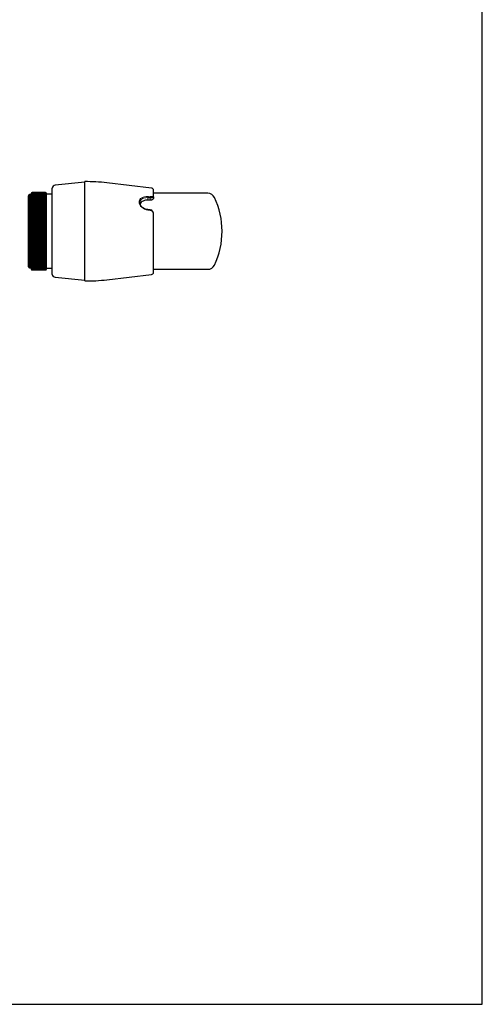
# Model space of a CAD drawing. Units: inches. Extents: x -139 to 702, y 1211 to 1878.
# Drawn here: x 501 to 702, y 1211 to 1641 of the extents above; entities that cross this region are included whole.
import ezdxf

# ---------------------------------------------------------------- set-up
doc = ezdxf.new("R2010")
doc.units = ezdxf.units.IN
doc.header["$MEASUREMENT"] = 0
for name, pattern in [('Ciągła0.30mm', [0]), ('Ciągła0.50mm', [0]), ('Liniawymiarowa0.15', [0])]:
    doc.linetypes.add(name, pattern=pattern)
doc.layers.add('Liniewidoków', color=7, linetype='Ciągła0.50mm', lineweight=0)

msp = doc.modelspace()

# ---------------------------------------------------------------- linework, layer by layer
msp.add_lwpolyline([(-138.56, 1210.73), (702.44, 1210.73), (702.44, 1804.73), (-138.56, 1804.73)], close=True)
at = {"layer": 'Liniewidoków', "color": 7, "linetype": 'Ciągła0.30mm', "lineweight": 30}
for p, q in [((528.97, 1569.66), (516.12, 1568.34)), ((528.97, 1526.56), (528.97, 1569.96)), ((558.09, 1567.15), (538.64, 1569.4)), ((506, 1565.23), (506, 1565.25)), ((511.84, 1565.25), (506, 1565.25)), ((511.84, 1565.23), (506, 1565.23)), ((506, 1565.11), (506, 1565.17)), ((511.84, 1565.17), (506, 1565.17)), ((511.84, 1565.11), (506, 1565.11)), ((506, 1564.88), (506, 1564.98)), ((511.84, 1564.98), (506, 1564.98)), ((511.84, 1565.23), (511.84, 1565.25)), ((511.84, 1565.11), (511.84, 1565.17)), ((511.84, 1564.88), (511.84, 1564.98)), ((514.79, 1529.46), (514.79, 1567.06)), ((558.97, 1563.28), (558.97, 1566.16)), ((504.42, 1532.76), (504.42, 1563.76)), ((505.42, 1564.26), (504.92, 1564.26)), ((505.76, 1564.85), (505.42, 1564.26)), ((505.42, 1532.26), (505.42, 1564.26)), ((511.84, 1564.88), (506, 1564.88)), ((506, 1564.55), (506, 1564.69)), ((511.84, 1564.69), (506, 1564.69)), ((511.84, 1564.55), (506, 1564.55)), ((506, 1564.11), (506, 1564.3)), ((511.84, 1564.3), (506, 1564.3)), ((511.84, 1564.11), (506, 1564.11)), ((506, 1563.58), (506, 1563.81)), ((511.84, 1563.81), (506, 1563.81)), ((511.84, 1563.58), (506, 1563.58)), ((506, 1562.96), (506, 1563.22)), ((511.84, 1563.22), (506, 1563.22)), ((511.84, 1562.96), (506, 1562.96)), ((506, 1562.24), (506, 1562.54)), ((511.84, 1562.54), (506, 1562.54)), ((511.84, 1562.24), (506, 1562.24)), ((506, 1561.44), (506, 1561.77)), ((511.84, 1561.77), (506, 1561.77)), ((511.84, 1561.44), (506, 1561.44)), ((506, 1560.56), (506, 1560.92)), ((511.84, 1560.92), (506, 1560.92)), ((511.84, 1564.55), (511.84, 1564.69)), ((511.84, 1564.11), (511.84, 1564.3)), ((511.84, 1563.58), (511.84, 1563.81)), ((511.84, 1562.96), (511.84, 1563.22)), ((511.84, 1562.24), (511.84, 1562.54)), ((511.84, 1561.44), (511.84, 1561.77)), ((511.84, 1560.56), (511.84, 1560.92)), ((512.33, 1564.41), (512.08, 1564.85)), ((512.33, 1532.11), (512.33, 1564.41)), ((514.79, 1564.41), (512.33, 1564.41)), ((557.47, 1561.86), (556.47, 1561.86)), ((582.68, 1564.86), (558.97, 1564.86)), ((558.97, 1563.28), (558.97, 1562.74)), ((512.08, 1559.04), (505.76, 1559.04)), ((512.08, 1558.01), (505.76, 1558.01)), ((512.08, 1556.93), (505.76, 1556.93)), ((511.84, 1560.56), (506, 1560.56)), ((506, 1559.6), (506, 1559.99)), ((511.84, 1559.99), (506, 1559.99)), ((511.84, 1559.6), (506, 1559.6)), ((506, 1558.57), (506, 1558.99)), ((511.84, 1558.99), (506, 1558.99)), ((511.84, 1558.57), (506, 1558.57)), ((506, 1557.48), (506, 1557.92)), ((511.84, 1557.92), (506, 1557.92)), ((511.84, 1557.48), (506, 1557.48)), ((506, 1556.33), (506, 1556.8)), ((511.84, 1556.8), (506, 1556.8)), ((511.84, 1556.33), (506, 1556.33)), ((511.84, 1559.6), (511.84, 1559.99)), ((511.84, 1558.57), (511.84, 1558.99)), ((511.84, 1557.48), (511.84, 1557.92)), ((511.84, 1556.33), (511.84, 1556.8)), ((512.08, 1555.79), (505.76, 1555.79)), ((512.08, 1554.61), (505.76, 1554.61)), ((512.08, 1553.39), (505.76, 1553.39)), ((512.08, 1552.13), (505.76, 1552.13)), ((506, 1555.13), (506, 1555.62)), ((511.84, 1555.62), (506, 1555.62)), ((511.84, 1555.13), (506, 1555.13)), ((506, 1553.89), (506, 1554.39)), ((511.84, 1554.39), (506, 1554.39)), ((511.84, 1553.89), (506, 1553.89)), ((506, 1552.62), (506, 1553.13)), ((511.84, 1553.13), (506, 1553.13)), ((511.84, 1552.62), (506, 1552.62)), ((511.84, 1555.13), (511.84, 1555.62)), ((511.84, 1553.89), (511.84, 1554.39)), ((511.84, 1552.62), (511.84, 1553.13)), ((558.97, 1530.36), (558.97, 1555.72)), ((512.08, 1550.85), (505.76, 1550.85)), ((512.08, 1549.56), (505.76, 1549.56)), ((512.08, 1548.26), (505.76, 1548.26)), ((506, 1551.31), (506, 1551.84)), ((511.84, 1551.84), (506, 1551.84)), ((511.84, 1551.31), (506, 1551.31)), ((506, 1549.99), (506, 1550.52)), ((511.84, 1550.52), (506, 1550.52)), ((511.84, 1549.99), (506, 1549.99)), ((506, 1548.66), (506, 1549.19)), ((511.84, 1549.19), (506, 1549.19)), ((511.84, 1548.66), (506, 1548.66)), ((506, 1547.32), (506, 1547.86)), ((511.84, 1547.86), (506, 1547.86)), ((511.84, 1551.31), (511.84, 1551.84)), ((511.84, 1549.99), (511.84, 1550.52)), ((511.84, 1548.66), (511.84, 1549.19)), ((511.84, 1547.32), (511.84, 1547.86)), ((512.08, 1546.96), (505.76, 1546.96)), ((512.08, 1545.66), (505.76, 1545.66)), ((512.08, 1544.38), (505.76, 1544.38)), ((511.84, 1547.32), (506, 1547.32)), ((506, 1546), (506, 1546.53)), ((511.84, 1546.53), (506, 1546.53)), ((511.84, 1546), (506, 1546)), ((506, 1544.68), (506, 1545.2)), ((511.84, 1545.2), (506, 1545.2)), ((511.84, 1544.68), (506, 1544.68)), ((506, 1543.39), (506, 1543.9)), ((511.84, 1543.9), (506, 1543.9)), ((511.84, 1546), (511.84, 1546.53)), ((511.84, 1544.68), (511.84, 1545.2)), ((511.84, 1543.39), (511.84, 1543.9)), ((512.08, 1543.13), (505.76, 1543.13)), ((512.08, 1541.91), (505.76, 1541.91)), ((512.08, 1540.72), (505.76, 1540.72)), ((512.08, 1539.59), (505.76, 1539.59)), ((511.84, 1543.39), (506, 1543.39)), ((506, 1542.12), (506, 1542.63)), ((511.84, 1542.63), (506, 1542.63)), ((511.84, 1542.12), (506, 1542.12)), ((506, 1540.9), (506, 1541.39)), ((511.84, 1541.39), (506, 1541.39)), ((511.84, 1540.9), (506, 1540.9)), ((506, 1539.72), (506, 1540.19)), ((511.84, 1540.19), (506, 1540.19)), ((511.84, 1539.72), (506, 1539.72)), ((511.84, 1542.12), (511.84, 1542.63)), ((511.84, 1540.9), (511.84, 1541.39)), ((511.84, 1539.72), (511.84, 1540.19)), ((512.08, 1538.5), (505.76, 1538.5)), ((512.08, 1537.48), (505.76, 1537.48)), ((506, 1538.59), (506, 1539.04)), ((511.84, 1539.04), (506, 1539.04)), ((511.84, 1538.59), (506, 1538.59)), ((506, 1537.53), (506, 1537.95)), ((511.84, 1537.95), (506, 1537.95)), ((511.84, 1537.53), (506, 1537.53)), ((506, 1536.52), (506, 1536.92)), ((511.84, 1536.92), (506, 1536.92)), ((511.84, 1536.52), (506, 1536.52)), ((506, 1535.6), (506, 1535.96)), ((511.84, 1535.96), (506, 1535.96)), ((511.84, 1535.6), (506, 1535.6)), ((506, 1534.74), (506, 1535.08)), ((511.84, 1535.08), (506, 1535.08)), ((511.84, 1538.59), (511.84, 1539.04)), ((511.84, 1537.53), (511.84, 1537.95)), ((511.84, 1536.52), (511.84, 1536.92)), ((511.84, 1535.6), (511.84, 1535.96)), ((511.84, 1534.74), (511.84, 1535.08)), ((504.92, 1532.26), (505.42, 1532.26)), ((505.42, 1532.26), (505.76, 1531.66)), ((511.84, 1534.74), (506, 1534.74)), ((506, 1533.98), (506, 1534.27)), ((511.84, 1534.27), (506, 1534.27)), ((511.84, 1533.98), (506, 1533.98)), ((506, 1533.3), (506, 1533.56)), ((511.84, 1533.56), (506, 1533.56)), ((511.84, 1533.3), (506, 1533.3)), ((506, 1532.71), (506, 1532.93)), ((511.84, 1532.93), (506, 1532.93)), ((511.84, 1532.71), (506, 1532.71)), ((506, 1532.22), (506, 1532.4)), ((511.84, 1532.4), (506, 1532.4)), ((511.84, 1532.22), (506, 1532.22)), ((506, 1531.83), (506, 1531.97)), ((511.84, 1531.97), (506, 1531.97)), ((511.84, 1531.83), (506, 1531.83)), ((506, 1531.54), (506, 1531.64)), ((511.84, 1531.64), (506, 1531.64)), ((511.84, 1531.54), (506, 1531.54)), ((506, 1531.35), (506, 1531.41)), ((511.84, 1531.41), (506, 1531.41)), ((511.84, 1531.35), (506, 1531.35)), ((506, 1531.26), (506, 1531.28)), ((511.84, 1531.28), (506, 1531.28)), ((511.84, 1531.26), (506, 1531.26)), ((511.84, 1533.98), (511.84, 1534.27)), ((511.84, 1533.3), (511.84, 1533.56)), ((511.84, 1532.71), (511.84, 1532.93)), ((511.84, 1532.22), (511.84, 1532.4)), ((511.84, 1531.83), (511.84, 1531.97)), ((511.84, 1531.54), (511.84, 1531.64)), ((511.84, 1531.35), (511.84, 1531.41)), ((511.84, 1531.26), (511.84, 1531.28)), ((512.08, 1531.66), (512.33, 1532.11)), ((512.33, 1532.11), (514.79, 1532.11)), ((558.97, 1531.66), (582.68, 1531.66)), ((516.12, 1528.18), (528.97, 1526.86)), ((538.64, 1527.12), (558.09, 1529.37))]:
    msp.add_line(p, q, dxfattribs=at)
at = {"layer": 'Liniewidoków', "color": 7, "linetype": 'Liniawymiarowa0.15', "lineweight": 15}
for p, q in [((504.92, 1532.26), (504.92, 1564.26)), ((556.47, 1561.86), (556.47, 1562.94)), ((557.47, 1561.86), (557.47, 1562.86)), ((582.68, 1564.84), (582.68, 1564.86)), ((585.57, 1563.01), (585.57, 1563.03))]:
    msp.add_line(p, q, dxfattribs=at)
at = {"layer": 'Liniewidoków', "color": 7, "linetype": 'Ciągła0.30mm', "lineweight": 30}
for points in [[(506, 1565.25), (505.76, 1564.85)], [(505.76, 1564.8), (506, 1565.23)], [(506, 1565.17), (505.76, 1564.8)], [(505.76, 1564.65), (506, 1565.11)], [(506, 1564.98), (505.76, 1564.65)], [(512.08, 1564.85), (511.84, 1565.25)], [(511.84, 1565.23), (512.08, 1564.8)], [(512.08, 1564.8), (511.84, 1565.17)], [(511.84, 1565.11), (512.08, 1564.65)], [(512.08, 1564.65), (511.84, 1564.98)], [(505.76, 1564.4), (506, 1564.88)], [(506, 1564.69), (505.76, 1564.4)], [(505.76, 1564.04), (506, 1564.55)], [(506, 1564.3), (505.76, 1564.04)], [(505.76, 1563.59), (506, 1564.11)], [(506, 1563.81), (505.76, 1563.59)], [(505.76, 1563.05), (506, 1563.58)], [(506, 1563.22), (505.76, 1563.05)], [(505.76, 1562.41), (506, 1562.96)], [(506, 1562.54), (505.76, 1562.41)], [(505.76, 1561.68), (506, 1562.24)], [(506, 1561.77), (505.76, 1561.68)], [(505.76, 1560.88), (506, 1561.44)], [(506, 1560.92), (505.76, 1560.88)], [(511.84, 1564.88), (512.08, 1564.4)], [(512.08, 1564.4), (511.84, 1564.69)], [(511.84, 1564.55), (512.08, 1564.04)], [(512.08, 1564.04), (511.84, 1564.3)], [(511.84, 1564.11), (512.08, 1563.59)], [(512.08, 1563.59), (511.84, 1563.81)], [(511.84, 1563.58), (512.08, 1563.05)], [(512.08, 1563.05), (511.84, 1563.22)], [(511.84, 1562.96), (512.08, 1562.41)], [(512.08, 1562.41), (511.84, 1562.54)], [(511.84, 1562.24), (512.08, 1561.68)], [(512.08, 1561.68), (511.84, 1561.77)], [(511.84, 1561.44), (512.08, 1560.88)], [(512.08, 1560.88), (511.84, 1560.92)], [(556.49, 1557.71), (555.94, 1557.79), (555.45, 1557.93), (555.01, 1558.11), (554.64, 1558.31), (554.24, 1558.59), (553.94, 1558.85), (553.71, 1559.09), (553.45, 1559.43), (553.25, 1559.75), (553.17, 1559.93), (553.08, 1560.17), (553, 1560.47), (552.97, 1560.83)], [(556.47, 1561.86), (556.1, 1561.84), (555.53, 1561.78), (554.99, 1561.65), (554.49, 1561.47), (554.04, 1561.23), (553.65, 1560.93), (553.34, 1560.58), (553.12, 1560.2), (553.09, 1560.12)], [(558.97, 1562.74), (558.94, 1562.56), (558.76, 1562.3), (558.44, 1562.07), (558.02, 1561.92), (557.54, 1561.86), (557.47, 1561.86)], [(505.76, 1559.99), (505.96, 1560.47), (506, 1560.56)], [(506, 1559.99), (505.79, 1559.99), (505.76, 1559.99)], [(505.76, 1559.04), (506, 1559.6)], [(506, 1558.99), (505.76, 1559.04)], [(505.76, 1558.01), (506, 1558.57)], [(506, 1557.92), (505.76, 1558.01)], [(505.76, 1556.93), (506, 1557.48)], [(506, 1556.8), (505.76, 1556.93)], [(505.76, 1555.79), (506, 1556.33)], [(511.84, 1560.56), (511.88, 1560.48), (512.08, 1559.99)], [(512.08, 1559.99), (512.04, 1559.99), (511.84, 1559.99)], [(511.84, 1559.6), (512.08, 1559.04)], [(512.08, 1559.04), (511.84, 1558.99)], [(511.84, 1558.57), (512.08, 1558.01)], [(512.08, 1558.01), (511.84, 1557.92)], [(511.84, 1557.48), (512.08, 1556.93)], [(512.08, 1556.93), (511.84, 1556.8)], [(511.84, 1556.33), (512.08, 1555.79)], [(557.49, 1557.64), (556.49, 1557.71)], [(558.2, 1557.42), (557.9, 1557.55), (557.49, 1557.64)], [(558.97, 1555.72), (558.93, 1556.18), (558.81, 1556.63), (558.59, 1557.06), (558.42, 1557.25), (558.2, 1557.42)], [(506, 1555.62), (505.76, 1555.79)], [(505.76, 1554.61), (506, 1555.13)], [(506, 1554.39), (505.76, 1554.61)], [(505.76, 1553.39), (506, 1553.89)], [(506, 1553.13), (505.76, 1553.39)], [(505.76, 1552.13), (506, 1552.62)], [(506, 1551.84), (505.76, 1552.13)], [(512.08, 1555.79), (511.84, 1555.62)], [(511.84, 1555.13), (512.08, 1554.61)], [(512.08, 1554.61), (511.84, 1554.39)], [(511.84, 1553.89), (512.08, 1553.39)], [(512.08, 1553.39), (511.84, 1553.13)], [(511.84, 1552.62), (512.08, 1552.13)], [(512.08, 1552.13), (511.84, 1551.84)], [(505.76, 1550.85), (506, 1551.31)], [(506, 1550.52), (505.76, 1550.85)], [(505.76, 1549.56), (506, 1549.99)], [(506, 1549.19), (505.76, 1549.56)], [(505.76, 1548.26), (506, 1548.66)], [(506, 1547.86), (505.76, 1548.26)], [(511.84, 1551.31), (512.08, 1550.85)], [(512.08, 1550.85), (511.84, 1550.52)], [(511.84, 1549.99), (512.08, 1549.56)], [(512.08, 1549.56), (511.84, 1549.19)], [(511.84, 1548.66), (512.08, 1548.26)], [(512.08, 1548.26), (511.84, 1547.86)], [(505.76, 1546.96), (506, 1547.32)], [(506, 1546.53), (505.76, 1546.96)], [(505.76, 1545.66), (506, 1546)], [(506, 1545.2), (505.76, 1545.66)], [(505.76, 1544.38), (506, 1544.68)], [(506, 1543.9), (505.76, 1544.38)], [(511.84, 1547.32), (512.08, 1546.96)], [(512.08, 1546.96), (511.84, 1546.53)], [(511.84, 1546), (512.08, 1545.66)], [(512.08, 1545.66), (511.84, 1545.2)], [(511.84, 1544.68), (512.08, 1544.38)], [(512.08, 1544.38), (511.84, 1543.9)], [(505.76, 1543.13), (506, 1543.39)], [(506, 1542.63), (505.76, 1543.13)], [(505.76, 1541.91), (506, 1542.12)], [(506, 1541.39), (505.76, 1541.91)], [(505.76, 1540.72), (506, 1540.9)], [(506, 1540.19), (505.76, 1540.72)], [(505.76, 1539.59), (506, 1539.72)], [(506, 1539.04), (505.76, 1539.59)], [(511.84, 1543.39), (512.08, 1543.13)], [(512.08, 1543.13), (511.84, 1542.63)], [(511.84, 1542.12), (512.08, 1541.91)], [(512.08, 1541.91), (511.84, 1541.39)], [(511.84, 1540.9), (512.08, 1540.72)], [(512.08, 1540.72), (511.84, 1540.19)], [(511.84, 1539.72), (512.08, 1539.59)], [(512.08, 1539.59), (511.84, 1539.04)], [(505.76, 1538.5), (506, 1538.59)], [(506, 1537.95), (505.76, 1538.5)], [(505.76, 1537.48), (506, 1537.53)], [(506, 1536.92), (505.76, 1537.48)], [(505.76, 1536.52), (505.79, 1536.52), (506, 1536.52)], [(506, 1535.96), (505.79, 1536.46), (505.76, 1536.52)], [(505.76, 1535.64), (506, 1535.6)], [(506, 1535.08), (505.76, 1535.64)], [(505.76, 1534.83), (506, 1534.74)], [(506, 1534.27), (505.76, 1534.83)], [(511.84, 1538.59), (512.08, 1538.5)], [(512.08, 1538.5), (511.84, 1537.95)], [(511.84, 1537.53), (512.08, 1537.48)], [(512.08, 1537.48), (511.84, 1536.92)], [(512.08, 1536.52), (512.04, 1536.45), (511.84, 1535.96)], [(511.84, 1536.52), (512.04, 1536.52), (512.08, 1536.52)], [(512.08, 1535.64), (511.84, 1535.08)], [(511.84, 1535.6), (512.08, 1535.64)], [(512.08, 1534.83), (511.84, 1534.27)], [(511.84, 1534.74), (512.08, 1534.83)], [(505.76, 1534.11), (506, 1533.98)], [(506, 1533.56), (505.76, 1534.11)], [(505.76, 1533.47), (506, 1533.3)], [(506, 1532.93), (505.76, 1533.47)], [(505.76, 1532.93), (506, 1532.71)], [(506, 1532.4), (505.76, 1532.93)], [(505.76, 1532.48), (506, 1532.22)], [(506, 1531.97), (505.76, 1532.48)], [(505.76, 1532.12), (506, 1531.83)], [(506, 1531.64), (505.76, 1532.12)], [(505.76, 1531.87), (506, 1531.54)], [(506, 1531.41), (505.76, 1531.87)], [(505.76, 1531.71), (506, 1531.35)], [(506, 1531.28), (505.76, 1531.71)], [(505.76, 1531.66), (506, 1531.26)], [(512.08, 1534.11), (511.84, 1533.56)], [(511.84, 1533.98), (512.08, 1534.11)], [(512.08, 1533.47), (511.84, 1532.93)], [(511.84, 1533.3), (512.08, 1533.47)], [(512.08, 1532.93), (511.84, 1532.4)], [(511.84, 1532.71), (512.08, 1532.93)], [(512.08, 1532.48), (511.84, 1531.97)], [(511.84, 1532.22), (512.08, 1532.48)], [(512.08, 1532.12), (511.84, 1531.64)], [(511.84, 1531.83), (512.08, 1532.12)], [(512.08, 1531.87), (511.84, 1531.41)], [(511.84, 1531.54), (512.08, 1531.87)], [(512.08, 1531.71), (511.84, 1531.28)], [(511.84, 1531.35), (512.08, 1531.71)], [(511.84, 1531.26), (512.08, 1531.66)]]:
    msp.add_lwpolyline(points, dxfattribs=at)
at = {"layer": 'Liniewidoków', "color": 7, "linetype": 'Liniawymiarowa0.15', "lineweight": 15}
for points in [[(556.51, 1563.4), (555.77, 1563.41), (555.05, 1563.33), (554.4, 1563.15), (553.83, 1562.88), (553.35, 1562.53), (553, 1562.09), (552.78, 1561.59), (552.71, 1561.03), (552.78, 1560.44), (553, 1559.84), (553.35, 1559.27), (553.82, 1558.75), (554.4, 1558.29), (555.05, 1557.93), (555.77, 1557.68), (556.51, 1557.56)], [(552.97, 1560.83), (553.03, 1561.3), (553.22, 1561.75), (553.54, 1562.16), (554, 1562.5), (554.35, 1562.66), (554.73, 1562.79), (555.13, 1562.88), (555.61, 1562.94), (556.06, 1562.96), (556.47, 1562.94)], [(556.47, 1562.94), (556.48, 1562.98), (556.49, 1563.04), (556.49, 1563.1), (556.5, 1563.17), (556.5, 1563.23), (556.5, 1563.3), (556.51, 1563.35), (556.51, 1563.4)], [(557.47, 1562.86), (557.48, 1562.91), (557.49, 1562.96), (557.49, 1563.03), (557.5, 1563.09), (557.5, 1563.16), (557.5, 1563.22), (557.51, 1563.28), (557.51, 1563.32)], [(557.47, 1562.86), (557.84, 1562.86), (558.2, 1562.93)], [(558.97, 1563.28), (558.92, 1563.34), (558.78, 1563.39), (558.51, 1563.41), (558.3, 1563.4), (558.09, 1563.37)], [(558.2, 1562.93), (558.2, 1562.98), (558.21, 1563.04), (558.2, 1563.1), (558.19, 1563.16), (558.17, 1563.22), (558.14, 1563.28), (558.12, 1563.33), (558.09, 1563.37)], [(558.2, 1562.93), (558.39, 1562.99), (558.56, 1563.05), (558.69, 1563.09), (558.8, 1563.14), (558.89, 1563.19), (558.95, 1563.23), (558.97, 1563.28)], [(556.51, 1557.56), (556.51, 1557.61), (556.5, 1557.66), (556.5, 1557.69), (556.5, 1557.71), (556.49, 1557.71)], [(557.51, 1557.48), (557.51, 1557.53), (557.5, 1557.58), (557.5, 1557.61), (557.5, 1557.63), (557.49, 1557.64)], [(558.09, 1557.3), (558.12, 1557.34), (558.14, 1557.38), (558.17, 1557.4), (558.19, 1557.42), (558.2, 1557.42), (558.2, 1557.42)], [(558.09, 1557.3), (558.3, 1557.18), (558.51, 1557), (558.78, 1556.6), (558.92, 1556.16), (558.97, 1555.72)]]:
    msp.add_lwpolyline(points, dxfattribs=at)
at = {"layer": 'Liniewidoków', "color": 7, "linetype": 'Ciągła0.30mm', "lineweight": 30}
for centre, radius, start, end in [((528.97, 1485.82), 84.14, 83.4, 90), ((516.27, 1566.85), 1.5, 95.85, 171.988), ((557.97, 1566.16), 1, 0, 83.4), ((504.92, 1563.76), 0.5, 90, 180), ((582.68, 1561.66), 3.2, 25.348, 90), ((554.39, 1548.26), 34.5, 334.652, 25.348), ((504.92, 1532.76), 0.5, 180, 270), ((582.68, 1534.86), 3.2, 270, 334.652), ((516.27, 1529.67), 1.5, 188.012, 264.15), ((528.97, 1610.7), 84.14, 270, 276.6), ((557.97, 1530.36), 1, 276.6, 0)]:
    msp.add_arc(centre, radius, start, end, dxfattribs=at)
at = {"layer": 'Liniewidoków', "color": 7, "linetype": 'Liniawymiarowa0.15', "lineweight": 15}
for points, knots in [([(556.47, 1562.94), (556.51, 1562.93), (556.55, 1562.93), (556.66, 1562.92), (556.73, 1562.92), (556.9, 1562.9), (557.01, 1562.89), (557.23, 1562.88), (557.35, 1562.87), (557.47, 1562.86)], [0, 0, 0, 0, 0.012587, 0.012587, 0.0327261, 0.0327261, 0.0649487, 0.0649487, 0.1006957, 0.1006957, 0.1006957, 0.1006957]), ([(557.51, 1563.32), (557.39, 1563.33), (557.27, 1563.34), (557.04, 1563.36), (556.94, 1563.37), (556.76, 1563.38), (556.7, 1563.38), (556.59, 1563.39), (556.55, 1563.4), (556.51, 1563.4)], [-0.1006957, -0.1006957, -0.1006957, -0.1006957, -0.0649487, -0.0649487, -0.0327261, -0.0327261, -0.012587, -0.012587, 0, 0, 0, 0]), ([(556.51, 1557.56), (556.55, 1557.56), (556.59, 1557.55), (556.7, 1557.54), (556.76, 1557.54), (556.94, 1557.53), (557.04, 1557.52), (557.27, 1557.5), (557.39, 1557.49), (557.51, 1557.48)], [-0.1006957, -0.1006957, -0.1006957, -0.1006957, -0.0881088, -0.0881088, -0.0679696, -0.0679696, -0.035747, -0.035747, 0, 0, 0, 0])]:
    msp.add_open_spline(points, degree=3, knots=knots, dxfattribs=at)
at = {"layer": 'Liniewidoków', "color": 7, "linetype": 'Ciągła0.30mm', "lineweight": 30}
for points, knots in [([(558.09, 1563.37), (558.02, 1563.35), (557.96, 1563.34), (557.83, 1563.32), (557.77, 1563.32), (557.66, 1563.32), (557.62, 1563.32), (557.56, 1563.32), (557.53, 1563.32), (557.51, 1563.32)], [-0.06127128, -0.06127128, -0.06127128, -0.06127128, -0.03951998, -0.03951998, -0.01991317, -0.01991317, -0.00765891, -0.00765891, 0, 0, 0, 0]), ([(557.51, 1557.48), (557.53, 1557.48), (557.56, 1557.48), (557.62, 1557.47), (557.66, 1557.46), (557.77, 1557.44), (557.83, 1557.42), (557.96, 1557.37), (558.02, 1557.34), (558.09, 1557.3)], [-0.06127128, -0.06127128, -0.06127128, -0.06127128, -0.05361237, -0.05361237, -0.04135812, -0.04135812, -0.02175131, -0.02175131, 0, 0, 0, 0])]:
    msp.add_open_spline(points, degree=3, knots=knots, dxfattribs=at)
msp.add_open_spline([(507.92, 1534.28), (507.91, 1534.25), (507.91, 1534.22), (507.91, 1534.2)], degree=3, dxfattribs=at)

doc.saveas('drawing.dxf')
